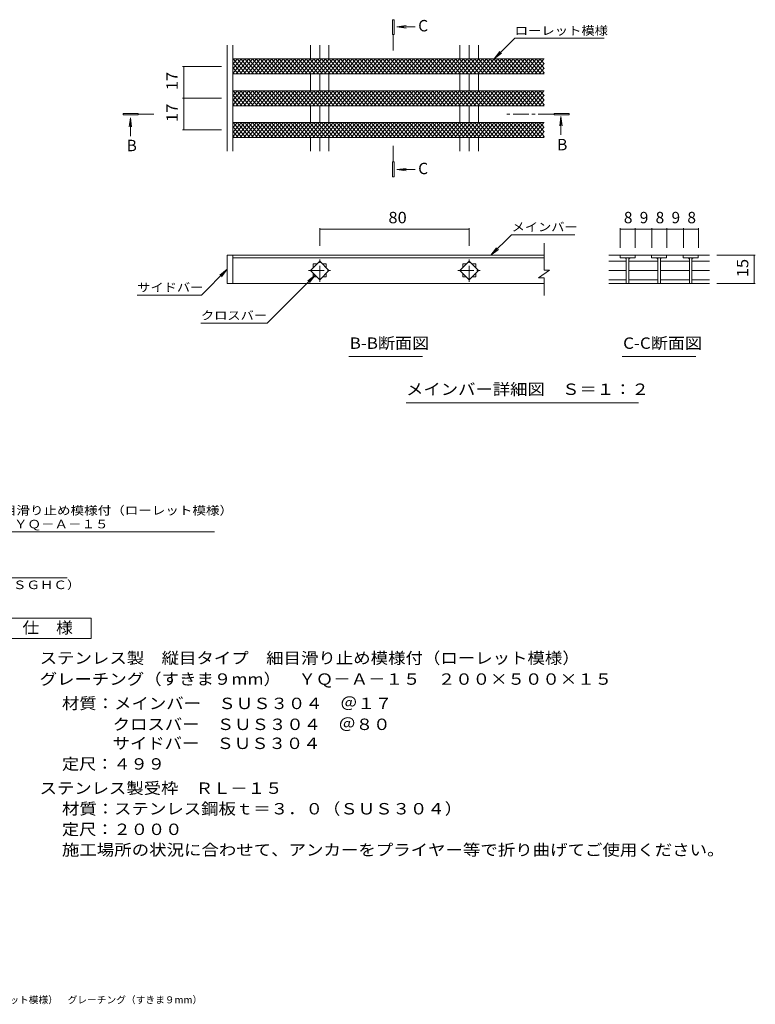
# Model space of a CAD drawing. Units: millimetres. Extents: x -1726 to 1811, y -1377 to 1304.
# Drawn here: x -157 to 1811, y -1330 to 1304 of the extents above; entities that cross this region are included whole.
import ezdxf

# ---------------------------------------------------------------- set-up
doc = ezdxf.new("R2010")
doc.units = ezdxf.units.MM
doc.header["$LTSCALE"] = 10
doc.linetypes.add('JWW_CENTER1', pattern=[6.773333, 4.233333, -0.846667, 0.846667, -0.846667])
for name, color, linetype in [('0216_', 7, 'Continuous'), ('0218_', 7, 'Continuous'), ('0226_下', 7, 'Continuous'), ('0242_', 7, 'Continuous'), ('F-5ﾚｲﾔ', 7, 'Continuous')]:
    doc.layers.add(name, color=color, linetype=linetype)
doc.styles.add('ＭＳ ゴシック', font='txt', dxfattribs={"height": 1})

msp = doc.modelspace()

# ---------------------------------------------------------------- linework, layer by layer
at = {"layer": '0216_', "color": 7, "linetype": 'Continuous', "lineweight": 9}
for p, q in [((1112.5, 1198.6), (1167.7, 1253.8)), ((1167.7, 1253.8), (1406.6, 1253.8)), ((1112.5, 1198.6), (1127.7, 1218.5)), ((1112.5, 1198.6), (1132.4, 1213.8)), ((279, 1178.6), (383.5, 1178.6)), ((282, 1093.6), (282, 1178.6)), ((279, 1093.6), (383.5, 1093.6)), ((282, 1008.6), (282, 1093.6)), ((279, 1008.6), (383.5, 1008.6)), ((646, 746.4), (646, 698.4)), ((646, 743.4), (1046, 743.4)), ((1046, 746.4), (1046, 698.4)), ((1449.5, 746.4), (1449.5, 693.4)), ((1449.5, 743.4), (1489.5, 743.4)), ((1489.5, 746.4), (1489.5, 693.4)), ((1489.5, 743.4), (1534.5, 743.4)), ((1534.5, 746.4), (1534.5, 693.4)), ((1534.5, 743.4), (1574.5, 743.4)), ((1574.5, 746.4), (1574.5, 693.4)), ((1574.5, 743.4), (1619.5, 743.4)), ((1619.5, 746.4), (1619.5, 693.4)), ((1619.5, 743.4), (1659.5, 743.4)), ((1659.5, 746.4), (1659.5, 693.4)), ((1104.1, 673.4), (1159.3, 728.6)), ((1159.3, 728.6), (1328.6, 728.6)), ((1104.1, 673.4), (1119.3, 693.3)), ((1104.1, 673.4), (1123.9, 688.6)), ((1811.3, 673.4), (1708.3, 673.4)), ((1808.3, 673.4), (1808.3, 598.4)), ((329.6, 567), (398.5, 635.9)), ((398.5, 635.9), (378.6, 620.7)), ((398.5, 635.9), (383.3, 616.1)), ((633.8, 620.7), (504.9, 491.8)), ((1811.3, 598.4), (1708.3, 598.4)), ((157.8, 567), (329.6, 567)), ((328.3, 491.8), (504.9, 491.8))]:
    msp.add_line(p, q, dxfattribs=at)
at = {"layer": '0216_', "color": 7, "linetype": 'Continuous', "lineweight": 9, "const_width": 1}
for points in [[(282.5, 1178.6, 0.414214), (282, 1179.1, 0.414214), (281.5, 1178.6, 0.414214), (282, 1178.1, 0.414214)], [(282.5, 1093.6, 0.414214), (282, 1094.1, 0.414214), (281.5, 1093.6, 0.414214), (282, 1093.1, 0.414214)], [(282.5, 1008.6, 0.414214), (282, 1009.1, 0.414214), (281.5, 1008.6, 0.414214), (282, 1008.1, 0.414214)], [(646.5, 743.4, 0.414214), (646, 743.9, 0.414214), (645.5, 743.4, 0.414214), (646, 742.9, 0.414214)], [(1046.5, 743.4, 0.414214), (1046, 743.9, 0.414214), (1045.5, 743.4, 0.414214), (1046, 742.9, 0.414214)], [(1450, 743.4, 0.414214), (1449.5, 743.9, 0.414214), (1449, 743.4, 0.414214), (1449.5, 742.9, 0.414214)], [(1490, 743.4, 0.414214), (1489.5, 743.9, 0.414214), (1489, 743.4, 0.414214), (1489.5, 742.9, 0.414214)], [(1535, 743.4, 0.414214), (1534.5, 743.9, 0.414214), (1534, 743.4, 0.414214), (1534.5, 742.9, 0.414214)], [(1575, 743.4, 0.414214), (1574.5, 743.9, 0.414214), (1574, 743.4, 0.414214), (1574.5, 742.9, 0.414214)], [(1620, 743.4, 0.414214), (1619.5, 743.9, 0.414214), (1619, 743.4, 0.414214), (1619.5, 742.9, 0.414214)], [(1660, 743.4, 0.414214), (1659.5, 743.9, 0.414214), (1659, 743.4, 0.414214), (1659.5, 742.9, 0.414214)], [(1808.8, 673.4, 0.414214), (1808.3, 673.9, 0.414214), (1807.8, 673.4, 0.414214), (1808.3, 672.9, 0.414214)], [(1808.8, 598.4, 0.414214), (1808.3, 598.9, 0.414214), (1807.8, 598.4, 0.414214), (1808.3, 597.9, 0.414214)]]:
    msp.add_lwpolyline(points, format="xyb", close=True, dxfattribs=at)
at = {"layer": '0218_', "color": 3, "linetype": 'Continuous', "lineweight": 9}
for p, q in [((413.5, 1196.6), (415.2, 1198.6)), ((413.5, 1184.3), (425.5, 1198.6)), ((413.5, 1172.1), (435.7, 1198.6)), ((413.5, 1159.9), (446, 1198.6)), ((438, 1158.6), (413.5, 1187.9)), ((448.3, 1158.6), (414.7, 1198.6)), ((422.7, 1158.6), (456.2, 1198.6)), ((458.6, 1158.6), (425, 1198.6)), ((432.9, 1158.6), (466.5, 1198.6)), ((468.8, 1158.6), (435.2, 1198.6)), ((443.2, 1158.6), (476.7, 1198.6)), ((479.1, 1158.6), (445.5, 1198.6)), ((453.4, 1158.6), (487, 1198.6)), ((489.3, 1158.6), (455.7, 1198.6)), ((463.7, 1158.6), (497.2, 1198.6)), ((499.6, 1158.6), (466, 1198.6)), ((473.9, 1158.6), (507.5, 1198.6)), ((509.8, 1158.6), (476.3, 1198.6)), ((484.2, 1158.6), (517.7, 1198.6)), ((520.1, 1158.6), (486.5, 1198.6)), ((494.4, 1158.6), (528, 1198.6)), ((530.3, 1158.6), (496.8, 1198.6)), ((504.7, 1158.6), (538.2, 1198.6)), ((540.6, 1158.6), (507, 1198.6)), ((514.9, 1158.6), (548.5, 1198.6)), ((550.8, 1158.6), (517.3, 1198.6)), ((525.2, 1158.6), (558.8, 1198.6)), ((561.1, 1158.6), (527.5, 1198.6)), ((535.4, 1158.6), (569, 1198.6)), ((571.3, 1158.6), (537.8, 1198.6)), ((545.7, 1158.6), (579.3, 1198.6)), ((581.6, 1158.6), (548, 1198.6)), ((556, 1158.6), (589.5, 1198.6)), ((591.9, 1158.6), (558.3, 1198.6)), ((566.2, 1158.6), (599.8, 1198.6)), ((602.1, 1158.6), (568.5, 1198.6)), ((576.5, 1158.6), (610, 1198.6)), ((612.4, 1158.6), (578.8, 1198.6)), ((586.7, 1158.6), (620.3, 1198.6)), ((622.6, 1158.6), (589.1, 1198.6)), ((597, 1158.6), (630.5, 1198.6)), ((632.9, 1158.6), (599.3, 1198.6)), ((607.2, 1158.6), (640.8, 1198.6)), ((643.1, 1158.6), (609.6, 1198.6)), ((617.5, 1158.6), (651, 1198.6)), ((653.4, 1158.6), (619.8, 1198.6)), ((627.7, 1158.6), (661.3, 1198.6)), ((663.6, 1158.6), (630.1, 1198.6)), ((638, 1158.6), (671.6, 1198.6)), ((673.9, 1158.6), (640.3, 1198.6)), ((648.2, 1158.6), (681.8, 1198.6)), ((684.1, 1158.6), (650.6, 1198.6)), ((658.5, 1158.6), (692.1, 1198.6)), ((694.4, 1158.6), (660.8, 1198.6)), ((668.8, 1158.6), (702.3, 1198.6)), ((704.6, 1158.6), (671.1, 1198.6)), ((679, 1158.6), (712.6, 1198.6)), ((714.9, 1158.6), (681.3, 1198.6)), ((689.3, 1158.6), (722.8, 1198.6)), ((725.2, 1158.6), (691.6, 1198.6)), ((699.5, 1158.6), (733.1, 1198.6)), ((735.4, 1158.6), (701.8, 1198.6)), ((709.8, 1158.6), (743.3, 1198.6)), ((745.7, 1158.6), (712.1, 1198.6)), ((720, 1158.6), (753.6, 1198.6)), ((755.9, 1158.6), (722.4, 1198.6)), ((730.3, 1158.6), (763.8, 1198.6)), ((766.2, 1158.6), (732.6, 1198.6)), ((740.5, 1158.6), (774.1, 1198.6)), ((776.4, 1158.6), (742.9, 1198.6)), ((750.8, 1158.6), (784.3, 1198.6)), ((786.7, 1158.6), (753.1, 1198.6)), ((761, 1158.6), (794.6, 1198.6)), ((796.9, 1158.6), (763.4, 1198.6)), ((771.3, 1158.6), (804.9, 1198.6)), ((807.2, 1158.6), (773.6, 1198.6)), ((781.5, 1158.6), (815.1, 1198.6)), ((817.4, 1158.6), (783.9, 1198.6)), ((791.8, 1158.6), (825.4, 1198.6)), ((827.7, 1158.6), (794.1, 1198.6)), ((802.1, 1158.6), (835.6, 1198.6)), ((838, 1158.6), (804.4, 1198.6)), ((812.3, 1158.6), (845.9, 1198.6)), ((848.2, 1158.6), (814.6, 1198.6)), ((822.6, 1158.6), (856.1, 1198.6)), ((858.5, 1158.6), (824.9, 1198.6)), ((832.8, 1158.6), (866.4, 1198.6)), ((868.7, 1158.6), (835.2, 1198.6)), ((843.1, 1158.6), (876.6, 1198.6)), ((879, 1158.6), (845.4, 1198.6)), ((853.3, 1158.6), (886.9, 1198.6)), ((889.2, 1158.6), (855.7, 1198.6)), ((863.6, 1158.6), (897.1, 1198.6)), ((899.5, 1158.6), (865.9, 1198.6)), ((873.8, 1158.6), (907.4, 1198.6)), ((909.7, 1158.6), (876.2, 1198.6)), ((884.1, 1158.6), (917.7, 1198.6)), ((920, 1158.6), (886.4, 1198.6)), ((894.3, 1158.6), (927.9, 1198.6)), ((930.2, 1158.6), (896.7, 1198.6)), ((904.6, 1158.6), (938.2, 1198.6)), ((940.5, 1158.6), (906.9, 1198.6)), ((914.9, 1158.6), (948.4, 1198.6)), ((950.7, 1158.6), (917.2, 1198.6)), ((925.1, 1158.6), (958.7, 1198.6)), ((961, 1158.6), (927.4, 1198.6)), ((935.4, 1158.6), (968.9, 1198.6)), ((971.3, 1158.6), (937.7, 1198.6)), ((945.6, 1158.6), (979.2, 1198.6)), ((981.5, 1158.6), (947.9, 1198.6)), ((955.9, 1158.6), (989.4, 1198.6)), ((991.8, 1158.6), (958.2, 1198.6)), ((966.1, 1158.6), (999.7, 1198.6)), ((1002, 1158.6), (968.5, 1198.6)), ((976.4, 1158.6), (1009.9, 1198.6)), ((1012.3, 1158.6), (978.7, 1198.6)), ((986.6, 1158.6), (1020.2, 1198.6)), ((1022.5, 1158.6), (989, 1198.6)), ((996.9, 1158.6), (1030.5, 1198.6)), ((1032.8, 1158.6), (999.2, 1198.6)), ((1007.1, 1158.6), (1040.7, 1198.6)), ((1043, 1158.6), (1009.5, 1198.6)), ((1017.4, 1158.6), (1051, 1198.6)), ((1053.3, 1158.6), (1019.7, 1198.6)), ((1027.6, 1158.6), (1061.2, 1198.6)), ((1063.5, 1158.6), (1030, 1198.6)), ((1037.9, 1158.6), (1071.5, 1198.6)), ((1073.8, 1158.6), (1040.2, 1198.6)), ((1048.2, 1158.6), (1081.7, 1198.6)), ((1084.1, 1158.6), (1050.5, 1198.6)), ((1058.4, 1158.6), (1092, 1198.6)), ((1094.3, 1158.6), (1060.7, 1198.6)), ((1068.7, 1158.6), (1102.2, 1198.6)), ((1104.6, 1158.6), (1071, 1198.6)), ((1078.9, 1158.6), (1112.5, 1198.6)), ((1114.8, 1158.6), (1081.3, 1198.6)), ((1089.2, 1158.6), (1122.7, 1198.6)), ((1125.1, 1158.6), (1091.5, 1198.6)), ((1099.4, 1158.6), (1133, 1198.6)), ((1135.3, 1158.6), (1101.8, 1198.6)), ((1109.7, 1158.6), (1143.2, 1198.6)), ((1145.6, 1158.6), (1112, 1198.6)), ((1119.9, 1158.6), (1153.5, 1198.6)), ((1155.8, 1158.6), (1122.3, 1198.6)), ((1130.2, 1158.6), (1163.8, 1198.6)), ((1166.1, 1158.6), (1132.5, 1198.6)), ((1140.4, 1158.6), (1174, 1198.6)), ((1176.3, 1158.6), (1142.8, 1198.6)), ((1150.7, 1158.6), (1184.3, 1198.6)), ((1186.6, 1158.6), (1153, 1198.6)), ((1161, 1158.6), (1194.5, 1198.6)), ((1196.9, 1158.6), (1163.3, 1198.6)), ((1171.2, 1158.6), (1204.8, 1198.6)), ((1207.1, 1158.6), (1173.5, 1198.6)), ((1181.5, 1158.6), (1215, 1198.6)), ((1217.4, 1158.6), (1183.8, 1198.6)), ((1191.7, 1158.6), (1225.3, 1198.6)), ((1227.6, 1158.6), (1194.1, 1198.6)), ((1202, 1158.6), (1235.5, 1198.6)), ((1237.9, 1158.6), (1204.3, 1198.6)), ((1212.2, 1158.6), (1245.8, 1198.6)), ((1246, 1161.2), (1214.6, 1198.6)), ((1222.5, 1158.6), (1246, 1186.6)), ((1246, 1173.4), (1224.8, 1198.6)), ((1246, 1185.6), (1235.1, 1198.6)), ((427.8, 1158.6), (413.5, 1175.7)), ((417.5, 1158.6), (413.5, 1163.5)), ((1232.7, 1158.6), (1246, 1174.4)), ((1243, 1158.6), (1246, 1162.2)), ((413.5, 1111.6), (415.2, 1113.6)), ((413.5, 1099.3), (425.5, 1113.6)), ((413.5, 1087.1), (435.7, 1113.6)), ((413.5, 1074.9), (446, 1113.6)), ((448.3, 1073.6), (414.7, 1113.6)), ((422.7, 1073.6), (456.2, 1113.6)), ((458.6, 1073.6), (425, 1113.6)), ((432.9, 1073.6), (466.5, 1113.6)), ((468.8, 1073.6), (435.2, 1113.6)), ((443.2, 1073.6), (476.7, 1113.6)), ((479.1, 1073.6), (445.5, 1113.6)), ((453.4, 1073.6), (487, 1113.6)), ((489.3, 1073.6), (455.7, 1113.6)), ((463.7, 1073.6), (497.2, 1113.6)), ((499.6, 1073.6), (466, 1113.6)), ((473.9, 1073.6), (507.5, 1113.6)), ((509.8, 1073.6), (476.3, 1113.6)), ((484.2, 1073.6), (517.7, 1113.6)), ((520.1, 1073.6), (486.5, 1113.6)), ((494.4, 1073.6), (528, 1113.6)), ((530.3, 1073.6), (496.8, 1113.6)), ((504.7, 1073.6), (538.2, 1113.6)), ((540.6, 1073.6), (507, 1113.6)), ((514.9, 1073.6), (548.5, 1113.6)), ((550.8, 1073.6), (517.3, 1113.6)), ((525.2, 1073.6), (558.8, 1113.6)), ((561.1, 1073.6), (527.5, 1113.6)), ((535.4, 1073.6), (569, 1113.6)), ((571.3, 1073.6), (537.8, 1113.6)), ((545.7, 1073.6), (579.3, 1113.6)), ((581.6, 1073.6), (548, 1113.6)), ((556, 1073.6), (589.5, 1113.6)), ((591.9, 1073.6), (558.3, 1113.6)), ((566.2, 1073.6), (599.8, 1113.6)), ((602.1, 1073.6), (568.5, 1113.6)), ((576.5, 1073.6), (610, 1113.6)), ((612.4, 1073.6), (578.8, 1113.6)), ((586.7, 1073.6), (620.3, 1113.6)), ((622.6, 1073.6), (589.1, 1113.6)), ((597, 1073.6), (630.5, 1113.6)), ((632.9, 1073.6), (599.3, 1113.6)), ((607.2, 1073.6), (640.8, 1113.6)), ((643.1, 1073.6), (609.6, 1113.6)), ((617.5, 1073.6), (651, 1113.6)), ((653.4, 1073.6), (619.8, 1113.6)), ((627.7, 1073.6), (661.3, 1113.6)), ((663.6, 1073.6), (630.1, 1113.6)), ((638, 1073.6), (671.6, 1113.6)), ((673.9, 1073.6), (640.3, 1113.6)), ((648.2, 1073.6), (681.8, 1113.6)), ((684.1, 1073.6), (650.6, 1113.6)), ((658.5, 1073.6), (692.1, 1113.6)), ((694.4, 1073.6), (660.8, 1113.6)), ((668.8, 1073.6), (702.3, 1113.6)), ((704.6, 1073.6), (671.1, 1113.6)), ((679, 1073.6), (712.6, 1113.6)), ((714.9, 1073.6), (681.3, 1113.6)), ((689.3, 1073.6), (722.8, 1113.6)), ((725.2, 1073.6), (691.6, 1113.6)), ((699.5, 1073.6), (733.1, 1113.6)), ((735.4, 1073.6), (701.8, 1113.6)), ((709.8, 1073.6), (743.3, 1113.6)), ((745.7, 1073.6), (712.1, 1113.6)), ((720, 1073.6), (753.6, 1113.6)), ((755.9, 1073.6), (722.4, 1113.6)), ((730.3, 1073.6), (763.8, 1113.6)), ((766.2, 1073.6), (732.6, 1113.6)), ((740.5, 1073.6), (774.1, 1113.6)), ((776.4, 1073.6), (742.9, 1113.6)), ((750.8, 1073.6), (784.3, 1113.6)), ((786.7, 1073.6), (753.1, 1113.6)), ((761, 1073.6), (794.6, 1113.6)), ((796.9, 1073.6), (763.4, 1113.6)), ((771.3, 1073.6), (804.9, 1113.6)), ((807.2, 1073.6), (773.6, 1113.6)), ((781.5, 1073.6), (815.1, 1113.6)), ((817.4, 1073.6), (783.9, 1113.6)), ((791.8, 1073.6), (825.4, 1113.6)), ((827.7, 1073.6), (794.1, 1113.6)), ((802.1, 1073.6), (835.6, 1113.6)), ((838, 1073.6), (804.4, 1113.6)), ((812.3, 1073.6), (845.9, 1113.6)), ((848.2, 1073.6), (814.6, 1113.6)), ((822.6, 1073.6), (856.1, 1113.6)), ((858.5, 1073.6), (824.9, 1113.6)), ((832.8, 1073.6), (866.4, 1113.6)), ((868.7, 1073.6), (835.2, 1113.6)), ((843.1, 1073.6), (876.6, 1113.6)), ((879, 1073.6), (845.4, 1113.6)), ((853.3, 1073.6), (886.9, 1113.6)), ((889.2, 1073.6), (855.7, 1113.6)), ((863.6, 1073.6), (897.1, 1113.6)), ((899.5, 1073.6), (865.9, 1113.6)), ((873.8, 1073.6), (907.4, 1113.6)), ((909.7, 1073.6), (876.2, 1113.6)), ((884.1, 1073.6), (917.7, 1113.6)), ((920, 1073.6), (886.4, 1113.6)), ((894.3, 1073.6), (927.9, 1113.6)), ((930.2, 1073.6), (896.7, 1113.6)), ((904.6, 1073.6), (938.2, 1113.6)), ((940.5, 1073.6), (906.9, 1113.6)), ((914.9, 1073.6), (948.4, 1113.6)), ((950.7, 1073.6), (917.2, 1113.6)), ((925.1, 1073.6), (958.7, 1113.6)), ((961, 1073.6), (927.4, 1113.6)), ((935.4, 1073.6), (968.9, 1113.6)), ((971.3, 1073.6), (937.7, 1113.6)), ((945.6, 1073.6), (979.2, 1113.6)), ((981.5, 1073.6), (947.9, 1113.6)), ((955.9, 1073.6), (989.4, 1113.6)), ((991.8, 1073.6), (958.2, 1113.6)), ((966.1, 1073.6), (999.7, 1113.6)), ((1002, 1073.6), (968.5, 1113.6)), ((976.4, 1073.6), (1009.9, 1113.6)), ((1012.3, 1073.6), (978.7, 1113.6)), ((986.6, 1073.6), (1020.2, 1113.6)), ((1022.5, 1073.6), (989, 1113.6)), ((996.9, 1073.6), (1030.5, 1113.6)), ((1032.8, 1073.6), (999.2, 1113.6)), ((1007.1, 1073.6), (1040.7, 1113.6)), ((1043, 1073.6), (1009.5, 1113.6)), ((1017.4, 1073.6), (1051, 1113.6)), ((1053.3, 1073.6), (1019.7, 1113.6)), ((1027.6, 1073.6), (1061.2, 1113.6)), ((1063.5, 1073.6), (1030, 1113.6)), ((1037.9, 1073.6), (1071.5, 1113.6)), ((1073.8, 1073.6), (1040.2, 1113.6)), ((1048.2, 1073.6), (1081.7, 1113.6)), ((1084.1, 1073.6), (1050.5, 1113.6)), ((1058.4, 1073.6), (1092, 1113.6)), ((1094.3, 1073.6), (1060.7, 1113.6)), ((1068.7, 1073.6), (1102.2, 1113.6)), ((1104.6, 1073.6), (1071, 1113.6)), ((1078.9, 1073.6), (1112.5, 1113.6)), ((1114.8, 1073.6), (1081.3, 1113.6)), ((1089.2, 1073.6), (1122.7, 1113.6)), ((1125.1, 1073.6), (1091.5, 1113.6)), ((1099.4, 1073.6), (1133, 1113.6)), ((1135.3, 1073.6), (1101.8, 1113.6)), ((1109.7, 1073.6), (1143.2, 1113.6)), ((1145.6, 1073.6), (1112, 1113.6)), ((1119.9, 1073.6), (1153.5, 1113.6)), ((1155.8, 1073.6), (1122.3, 1113.6)), ((1130.2, 1073.6), (1163.8, 1113.6)), ((1166.1, 1073.6), (1132.5, 1113.6)), ((1140.4, 1073.6), (1174, 1113.6)), ((1176.3, 1073.6), (1142.8, 1113.6)), ((1150.7, 1073.6), (1184.3, 1113.6)), ((1186.6, 1073.6), (1153, 1113.6)), ((1161, 1073.6), (1194.5, 1113.6)), ((1196.9, 1073.6), (1163.3, 1113.6)), ((1171.2, 1073.6), (1204.8, 1113.6)), ((1207.1, 1073.6), (1173.5, 1113.6)), ((1181.5, 1073.6), (1215, 1113.6)), ((1217.4, 1073.6), (1183.8, 1113.6)), ((1191.7, 1073.6), (1225.3, 1113.6)), ((1227.6, 1073.6), (1194.1, 1113.6)), ((1202, 1073.6), (1235.5, 1113.6)), ((1237.9, 1073.6), (1204.3, 1113.6)), ((1212.2, 1073.6), (1245.8, 1113.6)), ((1246, 1076.2), (1214.6, 1113.6)), ((1246, 1088.4), (1224.8, 1113.6)), ((1246, 1100.6), (1235.1, 1113.6)), ((438, 1073.6), (413.5, 1102.9)), ((427.8, 1073.6), (413.5, 1090.7)), ((1222.5, 1073.6), (1246, 1101.6)), ((1232.7, 1073.6), (1246, 1089.4)), ((417.5, 1073.6), (413.5, 1078.5)), ((1243, 1073.6), (1246, 1077.2)), ((413.5, 1026.6), (415.2, 1028.6)), ((413.5, 1014.3), (425.5, 1028.6)), ((413.5, 1002.1), (435.7, 1028.6)), ((413.5, 989.9), (446, 1028.6)), ((448.3, 988.6), (414.7, 1028.6)), ((422.7, 988.6), (456.2, 1028.6)), ((458.6, 988.6), (425, 1028.6)), ((432.9, 988.6), (466.5, 1028.6)), ((468.8, 988.6), (435.2, 1028.6)), ((443.2, 988.6), (476.7, 1028.6)), ((479.1, 988.6), (445.5, 1028.6)), ((453.4, 988.6), (487, 1028.6)), ((489.3, 988.6), (455.7, 1028.6)), ((463.7, 988.6), (497.2, 1028.6)), ((499.6, 988.6), (466, 1028.6)), ((473.9, 988.6), (507.5, 1028.6)), ((509.8, 988.6), (476.3, 1028.6)), ((484.2, 988.6), (517.7, 1028.6)), ((520.1, 988.6), (486.5, 1028.6)), ((494.4, 988.6), (528, 1028.6)), ((530.3, 988.6), (496.8, 1028.6)), ((504.7, 988.6), (538.2, 1028.6)), ((540.6, 988.6), (507, 1028.6)), ((514.9, 988.6), (548.5, 1028.6)), ((550.8, 988.6), (517.3, 1028.6)), ((525.2, 988.6), (558.8, 1028.6)), ((561.1, 988.6), (527.5, 1028.6)), ((535.4, 988.6), (569, 1028.6)), ((571.3, 988.6), (537.8, 1028.6)), ((545.7, 988.6), (579.3, 1028.6)), ((581.6, 988.6), (548, 1028.6)), ((556, 988.6), (589.5, 1028.6)), ((591.9, 988.6), (558.3, 1028.6)), ((566.2, 988.6), (599.8, 1028.6)), ((602.1, 988.6), (568.5, 1028.6)), ((576.5, 988.6), (610, 1028.6)), ((612.4, 988.6), (578.8, 1028.6)), ((586.7, 988.6), (620.3, 1028.6)), ((622.6, 988.6), (589.1, 1028.6)), ((597, 988.6), (630.5, 1028.6)), ((632.9, 988.6), (599.3, 1028.6)), ((607.2, 988.6), (640.8, 1028.6)), ((643.1, 988.6), (609.6, 1028.6)), ((617.5, 988.6), (651, 1028.6)), ((653.4, 988.6), (619.8, 1028.6)), ((627.7, 988.6), (661.3, 1028.6)), ((663.6, 988.6), (630.1, 1028.6)), ((638, 988.6), (671.6, 1028.6)), ((673.9, 988.6), (640.3, 1028.6)), ((648.2, 988.6), (681.8, 1028.6)), ((684.1, 988.6), (650.6, 1028.6)), ((658.5, 988.6), (692.1, 1028.6)), ((694.4, 988.6), (660.8, 1028.6)), ((668.8, 988.6), (702.3, 1028.6)), ((704.6, 988.6), (671.1, 1028.6)), ((679, 988.6), (712.6, 1028.6)), ((714.9, 988.6), (681.3, 1028.6)), ((689.3, 988.6), (722.8, 1028.6)), ((725.2, 988.6), (691.6, 1028.6)), ((699.5, 988.6), (733.1, 1028.6)), ((735.4, 988.6), (701.8, 1028.6)), ((709.8, 988.6), (743.3, 1028.6)), ((745.7, 988.6), (712.1, 1028.6)), ((720, 988.6), (753.6, 1028.6)), ((755.9, 988.6), (722.4, 1028.6)), ((730.3, 988.6), (763.8, 1028.6)), ((766.2, 988.6), (732.6, 1028.6)), ((740.5, 988.6), (774.1, 1028.6)), ((776.4, 988.6), (742.9, 1028.6)), ((750.8, 988.6), (784.3, 1028.6)), ((786.7, 988.6), (753.1, 1028.6)), ((761, 988.6), (794.6, 1028.6)), ((796.9, 988.6), (763.4, 1028.6)), ((771.3, 988.6), (804.9, 1028.6)), ((807.2, 988.6), (773.6, 1028.6)), ((781.5, 988.6), (815.1, 1028.6)), ((817.4, 988.6), (783.9, 1028.6)), ((791.8, 988.6), (825.4, 1028.6)), ((827.7, 988.6), (794.1, 1028.6)), ((802.1, 988.6), (835.6, 1028.6)), ((838, 988.6), (804.4, 1028.6)), ((812.3, 988.6), (845.9, 1028.6)), ((848.2, 988.6), (814.6, 1028.6)), ((822.6, 988.6), (856.1, 1028.6)), ((858.5, 988.6), (824.9, 1028.6)), ((832.8, 988.6), (866.4, 1028.6)), ((868.7, 988.6), (835.2, 1028.6)), ((843.1, 988.6), (876.6, 1028.6)), ((879, 988.6), (845.4, 1028.6)), ((853.3, 988.6), (886.9, 1028.6)), ((889.2, 988.6), (855.7, 1028.6)), ((863.6, 988.6), (897.1, 1028.6)), ((899.5, 988.6), (865.9, 1028.6)), ((873.8, 988.6), (907.4, 1028.6)), ((909.7, 988.6), (876.2, 1028.6)), ((884.1, 988.6), (917.7, 1028.6)), ((920, 988.6), (886.4, 1028.6)), ((894.3, 988.6), (927.9, 1028.6)), ((930.2, 988.6), (896.7, 1028.6)), ((904.6, 988.6), (938.2, 1028.6)), ((940.5, 988.6), (906.9, 1028.6)), ((914.9, 988.6), (948.4, 1028.6)), ((950.7, 988.6), (917.2, 1028.6)), ((925.1, 988.6), (958.7, 1028.6)), ((961, 988.6), (927.4, 1028.6)), ((935.4, 988.6), (968.9, 1028.6)), ((971.3, 988.6), (937.7, 1028.6)), ((945.6, 988.6), (979.2, 1028.6)), ((981.5, 988.6), (947.9, 1028.6)), ((955.9, 988.6), (989.4, 1028.6)), ((991.8, 988.6), (958.2, 1028.6)), ((966.1, 988.6), (999.7, 1028.6)), ((1002, 988.6), (968.5, 1028.6)), ((976.4, 988.6), (1009.9, 1028.6)), ((1012.3, 988.6), (978.7, 1028.6)), ((986.6, 988.6), (1020.2, 1028.6)), ((1022.5, 988.6), (989, 1028.6)), ((996.9, 988.6), (1030.5, 1028.6)), ((1032.8, 988.6), (999.2, 1028.6)), ((1007.1, 988.6), (1040.7, 1028.6)), ((1043, 988.6), (1009.5, 1028.6)), ((1017.4, 988.6), (1051, 1028.6)), ((1053.3, 988.6), (1019.7, 1028.6)), ((1027.6, 988.6), (1061.2, 1028.6)), ((1063.5, 988.6), (1030, 1028.6)), ((1037.9, 988.6), (1071.5, 1028.6)), ((1073.8, 988.6), (1040.2, 1028.6)), ((1048.2, 988.6), (1081.7, 1028.6)), ((1084.1, 988.6), (1050.5, 1028.6)), ((1058.4, 988.6), (1092, 1028.6)), ((1094.3, 988.6), (1060.7, 1028.6)), ((1068.7, 988.6), (1102.2, 1028.6)), ((1104.6, 988.6), (1071, 1028.6)), ((1078.9, 988.6), (1112.5, 1028.6)), ((1114.8, 988.6), (1081.3, 1028.6)), ((1089.2, 988.6), (1122.7, 1028.6)), ((1125.1, 988.6), (1091.5, 1028.6)), ((1099.4, 988.6), (1133, 1028.6)), ((1135.3, 988.6), (1101.8, 1028.6)), ((1109.7, 988.6), (1143.2, 1028.6)), ((1145.6, 988.6), (1112, 1028.6)), ((1119.9, 988.6), (1153.5, 1028.6)), ((1155.8, 988.6), (1122.3, 1028.6)), ((1130.2, 988.6), (1163.8, 1028.6)), ((1166.1, 988.6), (1132.5, 1028.6)), ((1140.4, 988.6), (1174, 1028.6)), ((1176.3, 988.6), (1142.8, 1028.6)), ((1150.7, 988.6), (1184.3, 1028.6)), ((1186.6, 988.6), (1153, 1028.6)), ((1161, 988.6), (1194.5, 1028.6)), ((1196.9, 988.6), (1163.3, 1028.6)), ((1171.2, 988.6), (1204.8, 1028.6)), ((1207.1, 988.6), (1173.5, 1028.6)), ((1181.5, 988.6), (1215, 1028.6)), ((1217.4, 988.6), (1183.8, 1028.6)), ((1191.7, 988.6), (1225.3, 1028.6)), ((1227.6, 988.6), (1194.1, 1028.6)), ((1202, 988.6), (1235.5, 1028.6)), ((1237.9, 988.6), (1204.3, 1028.6)), ((1212.2, 988.6), (1245.8, 1028.6)), ((1246, 991.2), (1214.6, 1028.6)), ((1246, 1003.4), (1224.8, 1028.6)), ((1246, 1015.6), (1235.1, 1028.6)), ((438, 988.6), (413.5, 1017.9)), ((427.8, 988.6), (413.5, 1005.7)), ((1222.5, 988.6), (1246, 1016.6)), ((1232.7, 988.6), (1246, 1004.4)), ((417.5, 988.6), (413.5, 993.5)), ((1243, 988.6), (1246, 992.2)), ((1688.3, 673.4), (1419.5, 673.4)), ((1449.5, 673.4), (1449.5, 666.4)), ((1489.5, 666.4), (1449.5, 666.4)), ((1466, 666.4), (1466, 598.4)), ((1473, 666.4), (1473, 598.4)), ((1489.5, 673.4), (1489.5, 666.4)), ((1533.9, 673.4), (1533.9, 666.4)), ((1573.9, 666.4), (1533.9, 666.4)), ((1550.4, 666.4), (1550.4, 598.4)), ((1557.4, 666.4), (1557.4, 598.4)), ((1573.9, 673.4), (1573.9, 666.4)), ((1618.3, 673.4), (1618.3, 666.4)), ((1658.3, 666.4), (1618.3, 666.4)), ((1634.8, 666.4), (1634.8, 598.4)), ((1641.8, 666.4), (1641.8, 598.4)), ((1658.3, 673.4), (1658.3, 666.4)), ((1465.7, 657.7), (1419.5, 657.7)), ((1465.7, 632.9), (1419.5, 632.9)), ((1550.1, 657.7), (1473, 657.7)), ((1550.1, 632.9), (1473, 632.9)), ((1634.5, 657.7), (1557.4, 657.7)), ((1634.5, 632.9), (1557.4, 632.9)), ((1688.3, 657.7), (1641.8, 657.7)), ((1688.3, 632.9), (1641.8, 632.9)), ((1465.7, 608.2), (1419.5, 608.2)), ((1550.1, 608.2), (1473, 608.2)), ((1634.5, 608.2), (1557.4, 608.2)), ((1688.3, 608.2), (1641.8, 608.2)), ((1688.3, 598.4), (1419.5, 598.4))]:
    msp.add_line(p, q, dxfattribs=at)
for centre, start, end in [((1461, 661.4), 0, 90), ((1478, 661.4), 90, 180), ((1545.4, 661.4), 0, 90), ((1562.4, 661.4), 90, 180), ((1629.8, 661.4), 0, 90), ((1646.8, 661.4), 90, 180)]:
    msp.add_arc(centre, 5, start, end, dxfattribs=at)
at = {"layer": '0226_下', "color": 3, "linetype": 'Continuous', "lineweight": 9}
for p, q in [((398.5, 951.9), (398.5, 1235.8)), ((413.5, 951.9), (413.5, 1235.8)), ((621.2, 1198.6), (621.2, 1235.8)), ((646, 1198.6), (646, 1235.8)), ((670.7, 1198.6), (670.7, 1235.8)), ((1021.2, 1198.6), (1021.2, 1235.8)), ((1046, 1198.6), (1046, 1235.8)), ((1070.7, 1198.6), (1070.7, 1235.8)), ((1246, 1198.6), (413.5, 1198.6)), ((1246, 1158.6), (413.5, 1158.6)), ((621.2, 1113.6), (621.2, 1158.6)), ((646, 1113.6), (646, 1158.6)), ((670.7, 1113.6), (670.7, 1158.6)), ((1021.2, 1113.6), (1021.2, 1158.6)), ((1046, 1113.6), (1046, 1158.6)), ((1070.7, 1113.6), (1070.7, 1158.6)), ((1246, 1113.6), (413.5, 1113.6)), ((1246, 1073.6), (413.5, 1073.6)), ((621.2, 1028.6), (621.2, 1073.6)), ((646, 1028.6), (646, 1073.6)), ((670.7, 1028.6), (670.7, 1073.6)), ((1021.2, 1028.6), (1021.2, 1073.6)), ((1046, 1028.6), (1046, 1073.6)), ((1070.7, 1028.6), (1070.7, 1073.6)), ((1246, 1028.6), (413.5, 1028.6)), ((1246, 988.6), (413.5, 988.6)), ((621.2, 951.9), (621.2, 988.6)), ((646, 951.9), (646, 988.6)), ((670.7, 951.9), (670.7, 988.6)), ((1021.2, 951.9), (1021.2, 988.6)), ((1046, 951.9), (1046, 988.6)), ((1070.7, 951.9), (1070.7, 988.6)), ((1246, 633.4), (1246, 705.5)), ((413.5, 673.4), (398.5, 673.4)), ((398.5, 673.4), (398.5, 598.4)), ((413.5, 673.4), (1246, 673.4)), ((413.5, 673.4), (413.5, 598.4)), ((413.5, 666.4), (1246, 666.4)), ((621.2, 632.9), (646, 657.7)), ((646, 608.2), (621.2, 632.9)), ((628.5, 650.4), (638.7, 650.4)), ((628.5, 640.2), (628.5, 650.4)), ((646, 657.7), (670.7, 632.9)), ((670.7, 632.9), (646, 608.2)), ((653.2, 650.4), (663.5, 650.4)), ((663.5, 650.4), (663.5, 640.2)), ((1021.2, 632.9), (1046, 657.7)), ((1046, 608.2), (1021.2, 632.9)), ((1028.5, 650.4), (1038.7, 650.4)), ((1028.5, 640.2), (1028.5, 650.4)), ((1046, 657.7), (1070.7, 632.9)), ((1070.7, 632.9), (1046, 608.2)), ((1053.2, 650.4), (1063.5, 650.4)), ((1063.5, 650.4), (1063.5, 640.2)), ((1261, 633.4), (1231, 613.4)), ((1261, 633.4), (1246, 633.4)), ((628.5, 615.4), (628.5, 625.7)), ((638.7, 615.4), (628.5, 615.4)), ((663.5, 615.4), (653.2, 615.4)), ((663.5, 625.7), (663.5, 615.4)), ((1028.5, 615.4), (1028.5, 625.7)), ((1038.7, 615.4), (1028.5, 615.4)), ((1063.5, 615.4), (1053.2, 615.4)), ((1063.5, 625.7), (1063.5, 615.4)), ((1246, 613.4), (1231, 613.4)), ((1246, 566.3), (1246, 613.4)), ((413.5, 598.4), (398.5, 598.4)), ((413.5, 598.4), (1246, 598.4))]:
    msp.add_line(p, q, dxfattribs=at)
at = {"layer": '0226_下', "color": 3, "linetype": 'JWW_CENTER1', "lineweight": 9}
for p, q in [((646, 602.7), (646, 663.1)), ((1046, 602.7), (1046, 663.1)), ((615.8, 632.9), (676.2, 632.9)), ((1015.8, 632.9), (1076.2, 632.9))]:
    msp.add_line(p, q, dxfattribs=at)
at = {"layer": '0226_下', "color": 7, "linetype": 'Continuous', "lineweight": 9}
for q in [(613.9, 605.5), (618.5, 600.8)]:
    msp.add_line((633.8, 620.7), q, dxfattribs=at)
at = {"layer": '0242_', "color": 4, "linetype": 'Continuous', "lineweight": 9}
for p, q in [((840.7, 1263.6), (840.7, 1303.6)), ((840.7, 1303.6), (844.7, 1303.6)), ((844.7, 1303.6), (844.7, 1263.6)), ((852.4, 1284.6), (877.2, 1287.9)), ((852.4, 1284.6), (901.6, 1284.6)), ((852.4, 1284.6), (877.2, 1281.3)), ((844.7, 1263.6), (840.7, 1263.6)), ((160.2, 1053.1), (120.2, 1053.1)), ((120.2, 1053.1), (120.2, 1049.1)), ((120.2, 1049.1), (160.2, 1049.1)), ((139.3, 1041.5), (136, 1016.7)), ((139.3, 1041.5), (139.3, 992.2)), ((139.3, 1041.5), (142.5, 1016.7)), ((160.2, 1049.1), (160.2, 1053.1)), ((1273.1, 1053.1), (1273.1, 1049.1)), ((1313.1, 1053.1), (1273.1, 1053.1)), ((1273.1, 1049.1), (1313.1, 1049.1)), ((1291.1, 1044.5), (1287.9, 1019.7)), ((1291.1, 1044.5), (1291.1, 995.2)), ((1291.1, 1044.5), (1294.4, 1019.7)), ((1313.1, 1049.1), (1313.1, 1053.1)), ((844.7, 923.6), (840.7, 923.6)), ((840.7, 923.6), (840.7, 883.6)), ((844.7, 883.6), (844.7, 923.6)), ((852.4, 902.6), (877.2, 905.9)), ((852.4, 902.6), (901.6, 902.6)), ((852.4, 902.6), (877.2, 899.4)), ((840.7, 883.6), (844.7, 883.6))]:
    msp.add_line(p, q, dxfattribs=at)
at = {"layer": '0242_', "color": 4, "linetype": 'JWW_CENTER1', "lineweight": 9}
for p, q in [((842.7, 1263.6), (842.7, 1213.6)), ((160.2, 1051.1), (210.2, 1051.1)), ((1273.1, 1051.1), (1146.8, 1051.1)), ((842.7, 923.6), (842.7, 973.6))]:
    msp.add_line(p, q, dxfattribs=at)
at = {"layer": '0242_', "color": 7, "linetype": 'Continuous', "lineweight": 9}
for p, q in [((723.8, 402.6), (920.7, 402.6)), ((1455.4, 402.6), (1652.3, 402.6)), ((877.4, 279.2), (1498.7, 279.2)), ((-708.3, -65.9), (364.7, -65.9)), ((-657.7, -189.1), (-29.3, -189.1))]:
    msp.add_line(p, q, dxfattribs=at)
at = {"layer": '0242_', "color": 2, "linetype": 'Continuous', "lineweight": 9}
for p, q in [((-203.7, -297.2), (34.7, -297.2)), ((34.7, -297.2), (34.7, -351.9)), ((34.7, -351.9), (-203.7, -351.9))]:
    msp.add_line(p, q, dxfattribs=at)

# ---------------------------------------------------------------- texts
at = {"layer": '0216_', "color": 2, "linetype": 'Continuous', "lineweight": 9, "style": 'ＭＳ ゴシック', "width": 1.0625}
for s, p in [('17', (266.3, 1114.9)), ('17', (266.3, 1029.9)), ('15', (1792.6, 614.7))]:
    msp.add_text(s, height=30.48, rotation=90, dxfattribs=at).set_placement(p)
msp.add_text('80', height=30.48, dxfattribs=at).set_placement((829.7, 759.1))
at = {"layer": '0216_', "color": 2, "linetype": 'Continuous', "lineweight": 9, "style": 'ＭＳ ゴシック'}
for s, p in [('8', (1459.5, 759.1)), ('9', (1502, 759.1)), ('8', (1544.5, 759.1)), ('9', (1587, 759.1)), ('8', (1629.5, 759.1))]:
    msp.add_text(s, height=30.5, dxfattribs=at).set_placement(p)
at = {"layer": '0242_', "color": 2, "linetype": 'Continuous', "lineweight": 9, "style": 'ＭＳ ゴシック'}
for s, p in [('C', (909.4, 1272.4)), ('B', (129.3, 951.9)), ('B', (1281.1, 954.2)), ('C', (909.4, 890.4))]:
    msp.add_text(s, height=30.5, dxfattribs=at).set_placement(p)
at = {"layer": '0242_', "color": 7, "linetype": 'Continuous', "lineweight": 9, "style": 'ＭＳ ゴシック'}
for s, width, p in [('ローレット模様', 1.142857, (1167.7, 1263)), ('メインバー', 1.133333, (1159.3, 737.8)), ('サイドバー', 1.133333, (157.8, 576.2)), ('クロスバー', 1.133333, (328.3, 501.1)), ('ステンレス製\u3000縦目タイプ\u3000細目滑り止め模様付（ローレット模様）', 1.16129, (-708.7, -20.4)), ('グレーチング（すきま９mm）\u3000ＹＱ－Ａ－１５', 1.15873, (-708.7, -57)), ('ｔ＝２．０（ＳＥＣＣまたはＳＧＨＣ）', 1.157407, (-644, -219.5))]:
    msp.add_text(s, height=22.86, dxfattribs=dict(at, width=width)).set_placement(p)
at = {"layer": '0242_', "color": 2, "linetype": 'Continuous', "lineweight": 9, "style": 'ＭＳ ゴシック'}
for s, width, p in [('B-B断面図', 1.097222, (726, 423.2)), ('C-C断面図', 1.097222, (1457.6, 423.2)), ('メインバー詳細図\u3000Ｓ＝１：２', 1.116071, (876.9, 299.9)), ('仕\u3000様', 1.083333, (-149.5, -337.8)), ('ステンレス製\u3000縦目タイプ\u3000細目滑り止め模様付（ローレット模様）', 1.120968, (-103.4, -419.1)), ('グレーチング（すきま９mm）\u3000ＹＱ－Ａ－１５\u3000２００×５００×１５', 1.121094, (-103.4, -475.4)), ('材質：メインバー\u3000ＳＵＳ３０４\u3000＠１７', 1.118421, (-43.7, -540.4)), ('クロスバー\u3000ＳＵＳ３０４\u3000＠８０', 1.117188, (92, -596.4)), ('サイドバー\u3000ＳＵＳ３０４', 1.114583, (92, -647.2)), ('ステンレス製受枠\u3000ＲＬ－１５', 1.116071, (-103.4, -767.2)), ('材質：ステンレス鋼板ｔ＝３．０（ＳＵＳ３０４）', 1.119565, (-43.7, -822.2)), ('定尺：２０００', 1.107143, (-43.7, -877.2)), ('施工場所の状況に合わせて、アンカーをプライヤー等で折り曲げてご使用ください。', 1.121711, (-43.7, -932.2))]:
    msp.add_text(s, height=30.48, dxfattribs=dict(at, width=width)).set_placement(p)
at = {"layer": '0242_', "color": 2, "linetype": 'Continuous', "lineweight": 9, "style": 'ＭＳ ゴシック', "width": 1.104167}
msp.add_text('定尺：４９９', height=30.48, rotation=359.9999, dxfattribs=at).set_placement((-43.7, -702.3))
at = {"layer": 'F-5ﾚｲﾔ', "color": 4, "linetype": 'Continuous', "lineweight": 9, "style": 'ＭＳ ゴシック'}
msp.add_text('ステンレス製\u3000縦目タイプ\u3000細目滑り止め模様付（ローレット模様）\u3000グレーチング（すきま９mm）', height=19.05, dxfattribs=at).set_placement((-860, -1327.6))

doc.saveas('drawing.dxf')
